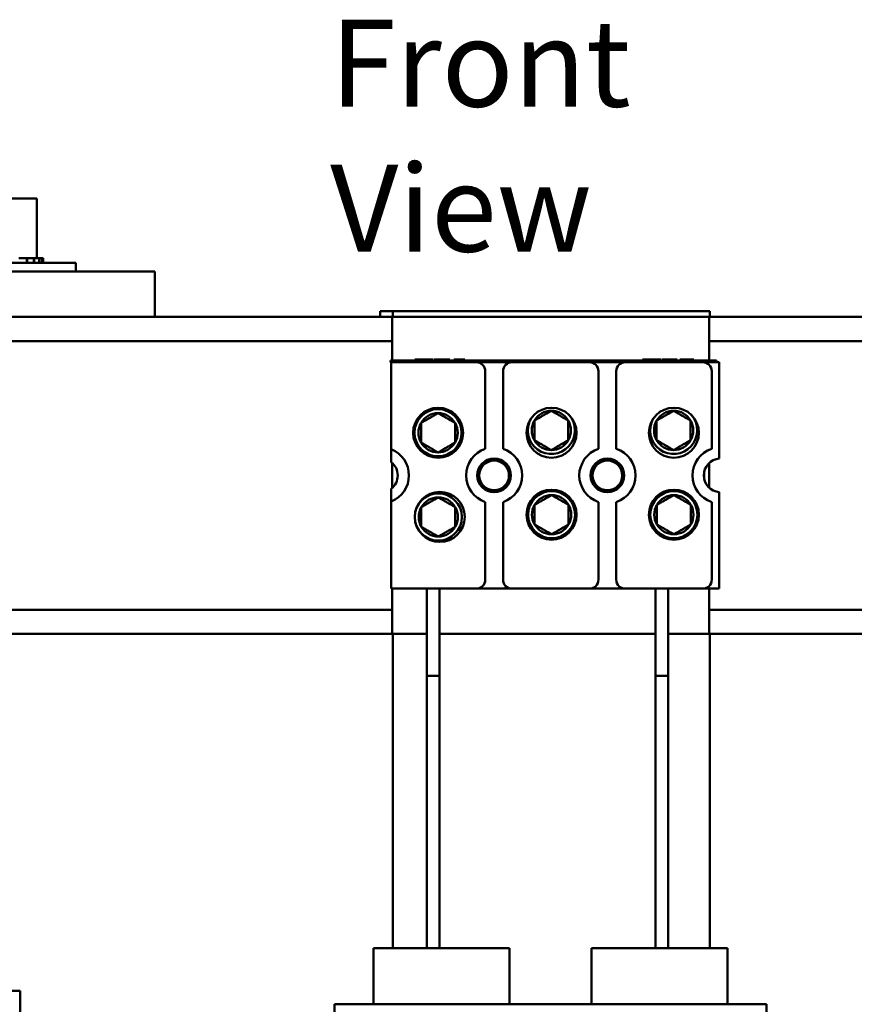
# Model space of a CAD drawing. Units: inches. Extents: x 2 to 86, y 1 to 67.
# Drawn here: x 17.1 to 21.7, y 40.4 to 45.8 of the extents above; entities that cross this region are included whole.
import ezdxf

# ---------------------------------------------------------------- set-up
doc = ezdxf.new("R2010")
doc.units = ezdxf.units.IN
doc.header["$LTSCALE"] = 4
doc.header["$MEASUREMENT"] = 0
doc.layers.add('Symbol (ANSI)', color=7, linetype='Continuous', lineweight=25)
doc.layers.add('Visible (ANSI)', color=7, linetype='Continuous', lineweight=50)
doc.styles.add('Note Text (ANSI)', font='tahoma.ttf')

msp = doc.modelspace()

# ---------------------------------------------------------------- linework, layer by layer
at = {"layer": 'Visible (ANSI)'}
for p, q in [((17.229, 44.8229), (16.965, 44.8229)), ((17.229, 44.8229), (17.229, 44.4939)), ((16.4363, 44.4679), (17.4433, 44.4679)), ((17.1737, 44.4939), (17.1283, 44.4939)), ((17.1737, 44.4939), (17.1759, 44.4939)), ((17.1737, 44.4939), (17.1737, 44.4679)), ((17.2127, 44.4939), (17.1759, 44.4939)), ((17.1759, 44.4939), (17.1759, 44.4679)), ((17.2127, 44.4939), (17.2144, 44.4939)), ((17.2127, 44.4939), (17.2127, 44.4679)), ((17.2144, 44.4939), (17.2144, 44.4679)), ((17.2144, 44.4939), (17.229, 44.4939)), ((17.2412, 44.4939), (17.229, 44.4939)), ((17.2412, 44.4939), (17.2423, 44.4939)), ((17.2412, 44.4939), (17.2412, 44.4679)), ((17.2582, 44.4939), (17.2423, 44.4939)), ((17.2423, 44.4939), (17.2423, 44.4679)), ((17.2582, 44.4939), (17.2587, 44.4939)), ((17.2582, 44.4939), (17.2582, 44.4679)), ((17.2628, 44.4939), (17.2587, 44.4939)), ((17.2587, 44.4939), (17.2587, 44.4679)), ((17.2628, 44.4939), (17.2628, 44.4679)), ((17.4433, 44.4197), (17.4433, 44.4679)), ((17.8795, 44.4197), (16.1295, 44.4197)), ((17.8795, 44.1697), (17.8795, 44.4197)), ((19.1224, 44.2009), (19.1924, 44.2009)), ((19.1224, 44.1697), (19.1224, 44.2009)), ((20.9424, 44.2009), (19.1924, 44.2009)), ((19.1924, 44.1697), (19.1924, 44.2009)), ((20.9424, 44.2009), (20.9424, 44.1697)), ((16.1295, 44.1697), (17.8795, 44.1697)), ((17.8795, 44.1697), (19.1898, 44.1697)), ((19.1898, 43.9297), (19.1898, 44.1697)), ((19.1898, 44.1697), (20.9398, 44.1697)), ((20.9398, 44.1697), (22.3756, 44.1697)), ((20.9398, 44.1697), (20.9398, 43.9297)), ((19.1898, 44.0357), (11.9398, 44.0357)), ((29.5048, 44.0357), (20.9398, 44.0357)), ((19.1801, 43.9297), (20.9801, 43.9297)), ((19.1801, 43.9197), (19.1801, 43.9297)), ((19.1843, 43.9197), (19.1801, 43.9197)), ((19.1843, 43.9197), (19.6533, 43.9197)), ((19.1843, 43.4389), (19.1843, 43.9197)), ((19.315, 43.9347), (19.3569, 43.9347)), ((19.315, 43.9347), (19.315, 43.9297)), ((19.3569, 43.9347), (19.3569, 43.9297)), ((19.3569, 43.9347), (19.3735, 43.9347)), ((19.3735, 43.9347), (19.3735, 43.9297)), ((19.3735, 43.9347), (19.4155, 43.9347)), ((19.4155, 43.9347), (19.4155, 43.9297)), ((19.422, 43.9347), (19.463, 43.9347)), ((19.422, 43.9347), (19.422, 43.9297)), ((19.463, 43.9347), (19.4956, 43.9347)), ((19.4956, 43.9347), (19.5069, 43.9347)), ((19.5069, 43.9347), (19.5069, 43.9297)), ((19.5301, 43.9347), (19.5911, 43.9347)), ((19.5301, 43.9347), (19.5301, 43.9297)), ((19.5911, 43.9347), (19.5911, 43.9297)), ((19.8513, 43.9197), (19.6533, 43.9197)), ((19.8513, 43.9197), (20.2783, 43.9197)), ((20.4763, 43.9197), (20.2783, 43.9197)), ((20.4763, 43.9197), (20.9033, 43.9197)), ((20.5713, 43.9347), (20.6132, 43.9347)), ((20.5713, 43.9347), (20.5713, 43.9297)), ((20.6132, 43.9347), (20.6298, 43.9347)), ((20.6132, 43.9347), (20.6132, 43.9297)), ((20.6298, 43.9347), (20.6717, 43.9347)), ((20.6298, 43.9347), (20.6298, 43.9297)), ((20.6717, 43.9347), (20.6717, 43.9297)), ((20.6782, 43.9347), (20.7193, 43.9347)), ((20.6782, 43.9347), (20.6782, 43.9297)), ((20.7193, 43.9347), (20.7519, 43.9347)), ((20.7519, 43.9347), (20.7632, 43.9347)), ((20.7632, 43.9347), (20.7632, 43.9297)), ((20.7766, 43.9347), (20.8537, 43.9347)), ((20.7766, 43.9347), (20.7766, 43.9297)), ((20.8537, 43.9347), (20.8537, 43.9297)), ((20.9801, 43.9197), (20.9033, 43.9197)), ((20.9801, 43.9297), (20.9801, 43.9197)), ((20.9801, 43.9197), (20.9943, 43.9197)), ((20.9943, 43.9197), (20.9943, 43.3874)), ((19.7033, 43.4418), (19.7033, 43.8697)), ((19.8013, 43.8697), (19.8013, 43.4418)), ((20.3283, 43.4418), (20.3283, 43.8697)), ((20.4263, 43.8697), (20.4263, 43.4418)), ((20.9533, 43.4418), (20.9533, 43.8697)), ((19.1843, 43.3682), (19.1843, 43.4389)), ((19.1898, 43.2259), (19.1898, 43.3636)), ((20.9398, 43.3636), (20.9398, 43.2259)), ((20.9116, 43.3152), (20.9116, 43.2742)), ((19.1843, 43.1506), (19.1843, 43.2212)), ((20.9943, 43.2021), (20.9943, 42.6697)), ((19.1843, 42.6697), (19.1843, 43.1506)), ((19.7033, 42.7197), (19.7033, 43.1477)), ((19.8013, 43.1477), (19.8013, 42.7197)), ((20.3283, 42.7197), (20.3283, 43.1477)), ((20.4263, 43.1477), (20.4263, 42.7197)), ((20.9533, 42.7197), (20.9533, 43.1477)), ((19.6533, 42.6697), (19.1843, 42.6697)), ((19.1898, 42.4197), (19.1898, 42.6697)), ((19.3808, 42.6697), (19.3808, 40.6859)), ((19.4508, 42.6697), (19.4508, 40.6859)), ((19.8513, 42.6697), (19.6533, 42.6697)), ((20.2783, 42.6697), (19.8513, 42.6697)), ((20.4763, 42.6697), (20.2783, 42.6697)), ((20.9033, 42.6697), (20.4763, 42.6697)), ((20.6428, 42.6697), (20.6428, 40.6859)), ((20.7128, 42.6697), (20.7128, 40.6859)), ((20.9943, 42.6697), (20.9033, 42.6697)), ((20.9398, 42.6697), (20.9398, 42.4197)), ((19.1898, 42.5537), (10.6248, 42.5537)), ((29.5048, 42.5537), (20.9398, 42.5537)), ((19.1898, 42.4197), (10.6248, 42.4197)), ((19.3808, 42.4197), (19.1898, 42.4197)), ((19.1924, 40.6859), (19.1924, 42.4197)), ((20.6428, 42.4197), (19.4508, 42.4197)), ((20.9398, 42.4197), (20.7128, 42.4197)), ((29.5048, 42.4197), (20.9398, 42.4197)), ((20.9424, 42.4197), (20.9424, 40.6859)), ((19.4508, 42.189), (19.3808, 42.189)), ((19.3808, 40.6859), (19.3808, 42.189)), ((19.4508, 40.6859), (19.4508, 42.189)), ((20.7128, 42.1891), (20.6428, 42.1891)), ((20.6428, 40.6859), (20.6428, 42.1891)), ((20.7128, 40.6859), (20.7128, 42.1891)), ((19.0869, 40.6859), (19.8369, 40.6859)), ((19.0869, 40.3759), (19.0869, 40.6859)), ((19.8369, 40.3759), (19.8369, 40.6859)), ((21.0399, 40.6859), (20.2899, 40.6859)), ((20.2899, 40.3759), (20.2899, 40.6859)), ((21.0399, 40.3759), (21.0399, 40.6859)), ((16.7438, 40.4509), (17.1358, 40.4509)), ((17.1358, 27.2009), (17.1358, 40.4509)), ((21.2554, 40.3759), (18.8714, 40.3759)), ((18.8714, 40.3759), (18.8714, 38.8139)), ((21.2554, 40.3759), (21.2554, 38.8139))]:
    msp.add_line(p, q, dxfattribs=at)
for centre, radius in [((19.4429, 43.5302), 0.138), ((19.4429, 43.5302), 0.13), ((20.0693, 43.5302), 0.138), ((20.7443, 43.5302), 0.138), ((19.7523, 43.2947), 0.093), ((19.7523, 43.2947), 0.082), ((20.3773, 43.2947), 0.093), ((20.3773, 43.2947), 0.082), ((19.4522, 43.0653), 0.138), ((20.0693, 43.078), 0.138), ((20.0693, 43.078), 0.13), ((20.7443, 43.078), 0.138), ((20.7443, 43.078), 0.13), ((19.4442, 43.0652), 0.13)]:
    msp.add_circle(centre, radius, dxfattribs=at)
for centre, radius, start, end in [((19.6533, 43.8697), 0.05, 0, 90), ((19.8513, 43.8697), 0.05, 90, 180), ((20.2783, 43.8697), 0.05, 0, 90), ((20.4763, 43.8697), 0.05, 90, 180), ((20.9033, 43.8697), 0.05, 0, 90), ((19.4429, 43.5302), 0.1083, 90, 150), ((19.4429, 43.5302), 0.1083, 30, 90), ((20.068, 43.543), 0.1083, 90, 150), ((20.068, 43.543), 0.1083, 30, 90), ((20.743, 43.543), 0.1083, 90, 150), ((20.743, 43.543), 0.1083, 30, 90), ((19.4429, 43.5302), 0.1083, 150, 210), ((19.4429, 43.5302), 0.1083, 330, 30), ((20.068, 43.543), 0.13, 149.5391, 42.0142), ((20.068, 43.543), 0.1083, 150, 210), ((20.068, 43.543), 0.1083, 330, 30), ((20.743, 43.543), 0.13, 149.5391, 42.0142), ((20.743, 43.543), 0.1083, 150, 210), ((20.743, 43.543), 0.1083, 330, 30), ((19.4429, 43.5302), 0.1083, 210, 270), ((19.4429, 43.5302), 0.1083, 270, 330), ((20.068, 43.543), 0.1083, 210, 270), ((20.068, 43.543), 0.1083, 270, 330), ((20.743, 43.543), 0.1083, 210, 270), ((20.743, 43.543), 0.1083, 270, 330), ((19.1273, 43.2947), 0.155, 291.5764, 68.4236), ((19.7523, 43.2947), 0.155, 108.429, 251.571), ((19.7523, 43.2947), 0.155, 288.429, 71.571), ((20.3773, 43.2947), 0.155, 108.429, 251.571), ((20.3773, 43.2947), 0.155, 288.429, 71.571), ((21.0023, 43.2947), 0.155, 108.429, 251.571), ((19.1273, 43.2947), 0.093, 307.7997, 52.2003), ((21.0023, 43.2947), 0.093, 94.9348, 265.0652), ((19.4442, 43.0652), 0.1083, 90, 150), ((19.4442, 43.0652), 0.1083, 30, 90), ((20.0693, 43.078), 0.1083, 90, 150), ((20.0693, 43.078), 0.1083, 30, 90), ((20.7443, 43.078), 0.1083, 90, 150), ((20.7443, 43.078), 0.1083, 30, 90), ((19.4442, 43.0652), 0.1083, 150, 210), ((19.4442, 43.0652), 0.1083, 330, 30), ((20.0693, 43.078), 0.1083, 150, 210), ((20.0693, 43.078), 0.1083, 330, 30), ((20.7443, 43.078), 0.1083, 150, 210), ((20.7443, 43.078), 0.1083, 330, 30), ((19.4442, 43.0652), 0.1083, 210, 270), ((19.4442, 43.0652), 0.1083, 270, 330), ((20.0693, 43.078), 0.1083, 210, 270), ((20.0693, 43.078), 0.1083, 270, 330), ((20.7443, 43.078), 0.1083, 210, 270), ((20.7443, 43.078), 0.1083, 270, 330), ((19.6533, 42.7197), 0.05, 270, 0), ((19.8513, 42.7197), 0.05, 180, 270), ((20.2783, 42.7197), 0.05, 270, 0), ((20.4763, 42.7197), 0.05, 180, 270), ((20.9033, 42.7197), 0.05, 270, 0)]:
    msp.add_arc(centre, radius, start, end, dxfattribs=at)
for points in [[(19.4429, 43.6384), (19.396, 43.6114), (19.3491, 43.5843)], [(19.5366, 43.5843), (19.4898, 43.6114), (19.4429, 43.6384)], [(20.068, 43.6512), (20.0211, 43.6242), (19.9742, 43.5971)], [(20.1617, 43.5971), (20.1149, 43.6242), (20.068, 43.6512)], [(20.743, 43.6512), (20.6961, 43.6242), (20.6492, 43.5971)], [(20.8367, 43.5971), (20.7899, 43.6242), (20.743, 43.6512)], [(19.3491, 43.476), (19.3491, 43.5302), (19.3491, 43.5843)], [(19.5366, 43.476), (19.5366, 43.5302), (19.5366, 43.5843)], [(19.9742, 43.4889), (19.9742, 43.543), (19.9742, 43.5971)], [(20.1617, 43.4889), (20.1617, 43.543), (20.1617, 43.5971)], [(20.6492, 43.4889), (20.6492, 43.543), (20.6492, 43.5971)], [(20.8367, 43.4889), (20.8367, 43.543), (20.8367, 43.5971)], [(19.3491, 43.476), (19.396, 43.449), (19.4429, 43.4219)], [(19.4429, 43.4219), (19.4898, 43.449), (19.5366, 43.476)], [(19.9742, 43.4889), (20.0211, 43.4618), (20.068, 43.4347)], [(20.068, 43.4347), (20.1149, 43.4618), (20.1617, 43.4889)], [(20.6492, 43.4889), (20.6961, 43.4618), (20.743, 43.4347)], [(20.743, 43.4347), (20.7899, 43.4618), (20.8367, 43.4889)], [(19.4442, 43.1734), (19.3973, 43.1464), (19.3504, 43.1193)], [(19.5379, 43.1193), (19.4911, 43.1464), (19.4442, 43.1734)], [(20.0693, 43.1862), (20.0224, 43.1592), (19.9755, 43.1321)], [(20.163, 43.1321), (20.1162, 43.1592), (20.0693, 43.1862)], [(20.7443, 43.1862), (20.6974, 43.1592), (20.6505, 43.1321)], [(20.838, 43.1321), (20.7912, 43.1592), (20.7443, 43.1862)], [(19.3504, 43.011), (19.3504, 43.0652), (19.3504, 43.1193)], [(19.5379, 43.011), (19.5379, 43.0652), (19.5379, 43.1193)], [(19.9755, 43.0239), (19.9755, 43.078), (19.9755, 43.1321)], [(20.163, 43.0239), (20.163, 43.078), (20.163, 43.1321)], [(20.6505, 43.0239), (20.6505, 43.078), (20.6505, 43.1321)], [(20.838, 43.0239), (20.838, 43.078), (20.838, 43.1321)], [(19.3504, 43.011), (19.3973, 42.984), (19.4442, 42.9569)], [(19.4442, 42.9569), (19.4911, 42.984), (19.5379, 43.011)], [(19.9755, 43.0239), (20.0224, 42.9968), (20.0693, 42.9697)], [(20.0693, 42.9697), (20.1162, 42.9968), (20.163, 43.0239)], [(20.6505, 43.0239), (20.6974, 42.9968), (20.7443, 42.9697)], [(20.7443, 42.9697), (20.7912, 42.9968), (20.838, 43.0239)]]:
    msp.add_rational_spline(points, [1.19489831607, 1.37974972887, 1.19489831607], degree=2, dxfattribs=at)

# ---------------------------------------------------------------- texts
at = {"layer": 'Symbol (ANSI)', "insert": (18.8472, 45.8096), "char_height": 0.48, "width": 3.117666, "attachment_point": 1, "style": 'Note Text (ANSI)'}
msp.add_mtext('\\fTahoma|b0|i0;Front View', dxfattribs=at)

doc.saveas('drawing.dxf')
